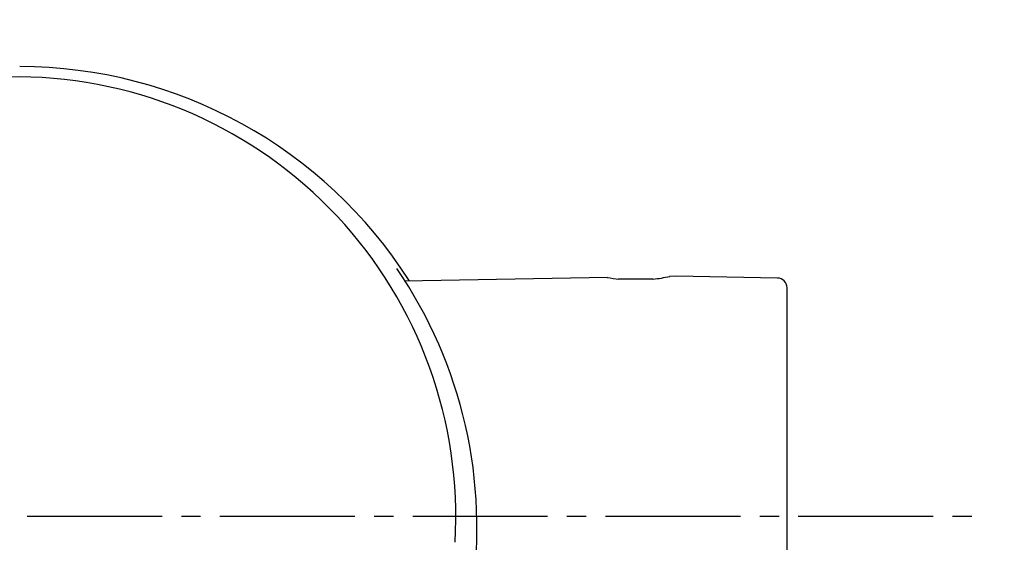
# Model space of a CAD drawing. Extents: x 17 to 3078, y 9 to 3998.
# Drawn here: x 961 to 1012, y 3718 to 3745 of the extents above; entities that cross this region are included whole.
import ezdxf

# ---------------------------------------------------------------- set-up
doc = ezdxf.new("R2010")
doc.units = 0
doc.linetypes.add('EXLTYPE3', pattern=[10, 7, -1, 1, -1])
doc.layers.get('0').update_dxf_attribs({"linetype": 'CONTINUOUS'})
doc.layers.get('DEFPOINTS').update_dxf_attribs({"linetype": 'CONTINUOUS'})
for name, color, linetype in [('付属金具', 7, 'CONTINUOUS'), ('化粧台', 7, 'CONTINUOUS'), ('寸法', 7, 'CONTINUOUS')]:
    doc.layers.add(name, color=color, linetype=linetype)
doc.styles.add('EXCADDIM1', font='monotxt', dxfattribs={"width": 0.84, "bigfont": 'extfont'})
doc.styles.get("Standard").update_dxf_attribs({"font": 'monotxt', "bigfont": 'extfont'})
doc.dimstyles.new('ISO-25', dxfattribs={"dimtxt": 2.5, "dimasz": 2.5, "dimexe": 1.25, "dimexo": 0.625, "dimtad": 1, "dimtxsty": 'STANDARD', "dimcen": 2.5, "dimazin": 3, "dimtfac": 1, "dimtmove": 0, "dimatfit": 3})

# ---------------------------------------------------------------- blocks, each defined once
blk = doc.blocks.new('EX_NORM')
at = {"color": 0, "linetype": 'CONTINUOUS'}
for q in [(-1, 0.1667), (-1, 0), (-1, -0.1667)]:
    blk.add_line((0, 0), q, dxfattribs=at)
blk = doc.blocks.new('*D18')
at = {"layer": 'DEFPOINTS', "color": 0}
for p in [(1261, 3825), (1471, 3825), (961, 3343)]:
    blk.add_point(p, dxfattribs=at)
at = {"layer": '寸法', "color": 3, "linetype": 'CONTINUOUS'}
for p, q in [((1471, 3388), (1471, 3780)), ((971.5, 3343), (1486, 3343))]:
    blk.add_line(p, q, dxfattribs=at)
at = {"layer": '寸法', "color": 3, "xscale": 44.99999618530273, "yscale": 44.99999618530273, "zscale": 44.99999618530273}
for p, rotation in [((1471, 3825), 90), ((1471, 3343), 270)]:
    blk.add_blockref('EX_NORM', p, dxfattribs=dict(at, rotation=rotation))
at = {"layer": '寸法', "color": 2, "insert": (1435.75, 3584), "char_height": 60, "attachment_point": 5, "rotation": 90, "style": 'EXCADDIM1'}
blk.add_mtext('480', dxfattribs=at)

msp = doc.modelspace()

# ---------------------------------------------------------------- linework, layer by layer
at = {"layer": '付属金具', "color": 6, "linetype": 'CONTINUOUS'}
for p, q in [((991.609, 3731.382), (981.065, 3731.198)), ((993.967, 3731.294), (992.183, 3731.294)), ((995.166, 3731.444), (994.823, 3731.438)), ((1000.424, 3731.352), (995.166, 3731.444)), ((1000.916, 3715.971), (1000.916, 3730.852))]:
    msp.add_line(p, q, dxfattribs=at)
at = {"layer": '付属金具', "color": 6, "linetype": 'EXLTYPE3'}
msp.add_line((921.5, 3719), (1010.7, 3719), dxfattribs=at)
at = {"layer": '付属金具', "color": 6, "linetype": 'CONTINUOUS'}
for centre, radius, start, end in [((961.087, 3718.344), 23.977, 32.4746, 89.9326), ((961.286, 3719), 22.792, 90.4272, 183.4061), ((960.907, 3718.964), 22.828, 356.6898, 89.4769), ((961.065, 3718.422), 23.767, 351.3411, 34.3822), ((993.078, 3739.313), 8.068, 259.4087, 263.734), ((993.078, 3739.313), 8.068, 276.2611, 282.5913), ((1000.416, 3730.852), 0.5, 0, 89)]:
    msp.add_arc(centre, radius, start, end, dxfattribs=at)
at = {"layer": '化粧台', "color": 2, "linetype": 'CONTINUOUS'}
msp.add_arc((961, 3580.43), 212.57, 9.7639, 170.2361, dxfattribs=at)
msp.add_ellipse((961, 3570.5), major_axis=(0, 227.5), ratio=0.989011, dxfattribs=at)
at = {"layer": '化粧台', "color": 6, "linetype": 'CONTINUOUS'}
msp.add_ellipse((961, 3570.5), major_axis=(0, 222.5), ratio=0.988764, dxfattribs=at)

# ---------------------------------------------------------------- dimensions: what is measured, and where the dimension line sits
at = {"layer": '寸法', "color": 3, "linetype": 'CONTINUOUS'}
dim = msp.add_linear_dim(base=(1471, 3825), p1=(961, 3343), p2=(1261, 3825), angle=90, text='480', dimstyle='ISO-25', override={"dimtxt": 59.999996, "dimasz": 44.999996, "dimexe": 15, "dimexo": 10.5, "dimgap": 0, "dimtad": 1, "dimjust": 0, "dimtih": 0, "dimtoh": 0, "dimdec": 0, "dimzin": 0, "dimlunit": 2, "dimtxsty": 'EXCADDIM1', "dimblk1": 'EX_NORM', "dimblk2": 'EX_NORM', "dimsah": 1, "dimse1": 0, "dimse2": 1, "dimclrd": 3, "dimclre": 3, "dimclrt": 2, "dimtmove": 2}, dxfattribs=at)
dim.commit()
dim.dimension.update_dxf_attribs({"geometry": '*D18', "text_midpoint": (1435.75, 3584), "dimtype": 160})

doc.saveas('drawing.dxf')
